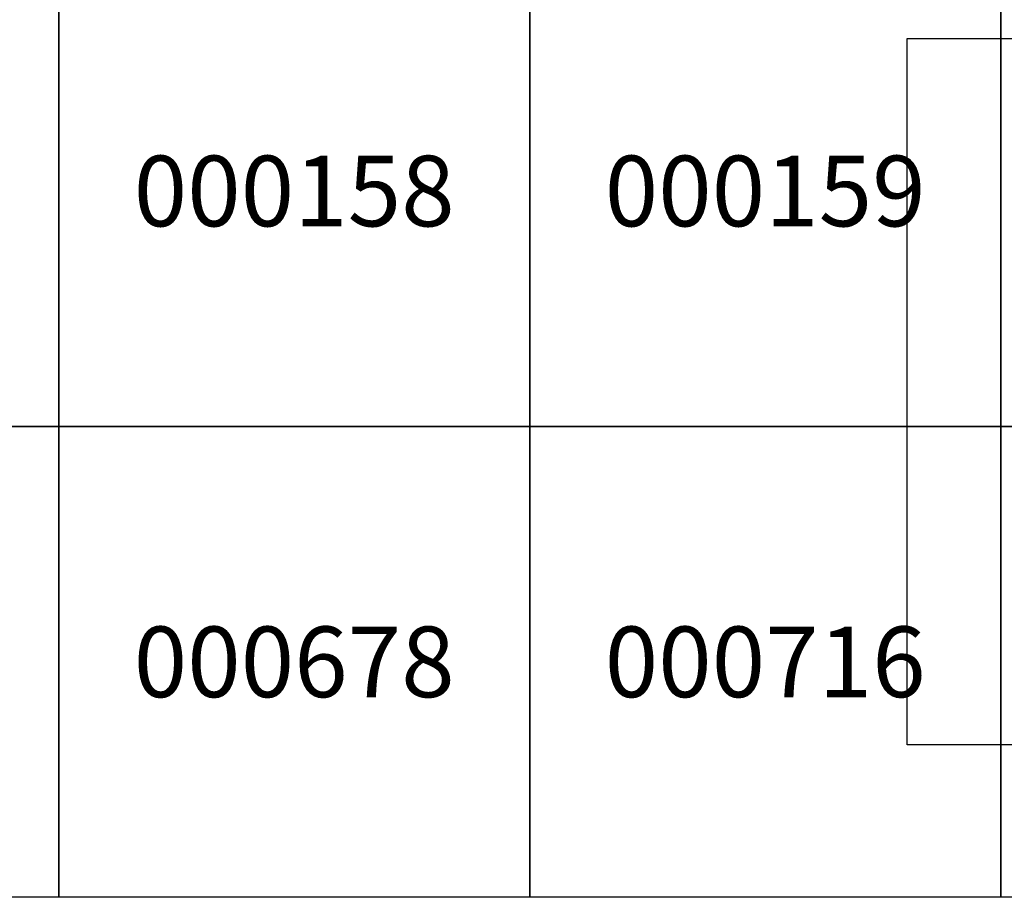
# Model space of a CAD drawing. Units: inches. Extents: x 363000 to 421000, y 9617000 to 9663000.
# Drawn here: x 398917 to 401008, y 9618000 to 9619864 of the extents above; entities that cross this region are included whole.
import ezdxf
from ezdxf.enums import TextEntityAlignment as Align

# ---------------------------------------------------------------- set-up
doc = ezdxf.new("R2010")
doc.units = ezdxf.units.IN
doc.header["$MEASUREMENT"] = 0
doc.layers.add('ge_simbologia_geral', color=30, linetype='Continuous')
doc.layers.add('Mosaico Ortofotos e Pontos', color=9, linetype='Continuous', lineweight=0)
doc.styles.add('Style-CHAR_FAST_FONT', font='CHAR_FAST_FONT.shx')

msp = doc.modelspace()

# ---------------------------------------------------------------- linework, layer by layer
at = {"layer": 'ge_simbologia_geral', "color": 7}
msp.add_lwpolyline([(400801.135, 9619823.707), (404084.718, 9619823.707), (404084.718, 9618323.707), (400801.135, 9618323.707), (400801.135, 9619823.707), (400801.135, 9619823.707)], close=True, dxfattribs=at)
at = {"layer": 'Mosaico Ortofotos e Pontos', "linetype": 'Continuous', "lineweight": -3}
for points in [[(398000, 9619000), (398000, 9620000), (399000, 9620000), (399000, 9619000)], [(399000, 9619000), (399000, 9620000), (400000, 9620000), (400000, 9619000)], [(400000, 9619000), (400000, 9620000), (401000, 9620000), (401000, 9619000)], [(401000, 9619000), (401000, 9620000), (402000, 9620000), (402000, 9619000)], [(398000, 9618000), (398000, 9619000), (399000, 9619000), (399000, 9618000)], [(399000, 9618000), (399000, 9619000), (400000, 9619000), (400000, 9618000)], [(400000, 9618000), (400000, 9619000), (401000, 9619000), (401000, 9618000)], [(401000, 9618000), (401000, 9619000), (402000, 9619000), (402000, 9618000)]]:
    msp.add_3dface(points, dxfattribs=at)

# ---------------------------------------------------------------- texts
at = {"layer": 'Mosaico Ortofotos e Pontos', "linetype": 'Continuous', "lineweight": -3, "style": 'Style-CHAR_FAST_FONT'}
for s, p in [('000158', (399500, 9619500)), ('000159', (400500, 9619500)), ('000678', (399500, 9618500)), ('000716', (400500, 9618500))]:
    msp.add_text(s, height=150, dxfattribs=at).set_placement(p, align=Align.MIDDLE_CENTER)

doc.saveas('drawing.dxf')
